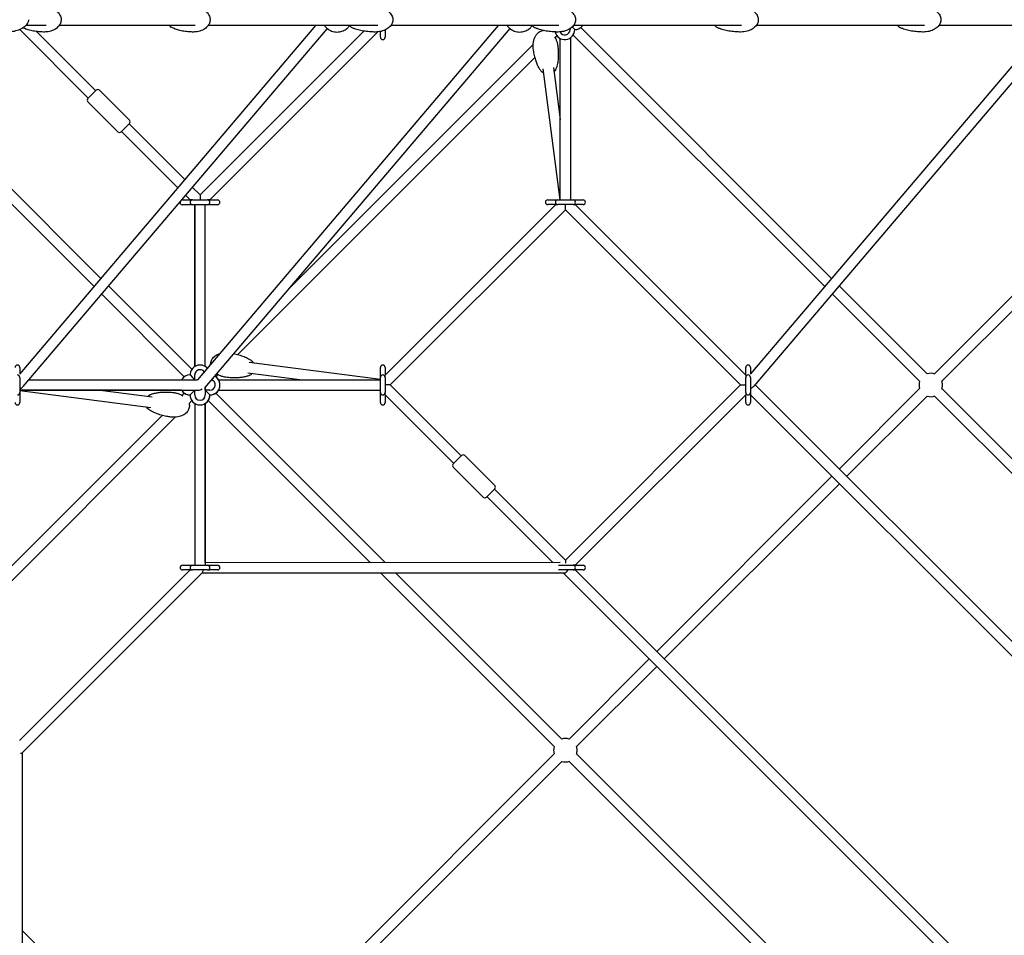
# Model space of a CAD drawing. Units: millimetres. Extents: x -11690 to 49227, y -15789 to 14719.
# Drawn here: x 937 to 2614, y -1560 to 0 of the extents above; entities that cross this region are included whole.
import ezdxf

# ---------------------------------------------------------------- set-up
doc = ezdxf.new("R2010")
doc.units = ezdxf.units.MM
doc.layers.add('2D', color=7, linetype='Continuous')

msp = doc.modelspace()

# ---------------------------------------------------------------- linework, layer by layer
at = {"layer": '2D'}
for p, q in [((1441.296, -10), (937.49, -603.506)), ((1460.839, -14.792), (942.878, -624.973)), ((982.563, -10), (947.977, -10)), ((1236.282, -10), (1004.575, -10)), ((1752.423, -10), (1240.342, -613.254)), ((1771.966, -14.792), (1252.587, -626.643)), ((1547.222, -10), (1258.273, -10)), ((1855.816, -10), (1569.444, -10)), ((1874.762, -15.314), (1874.762, -17)), ((1878.287, -12.526), (1878.762, -13)), ((1878.762, -13), (1882.762, -17)), ((2166.943, -10), (1880.571, -10)), ((1893.035, -13.545), (2320.194, -440.705)), ((2685.804, -10), (2181.998, -603.506)), ((2705.347, -14.792), (2187.872, -624.401)), ((2478.07, -10), (2191.698, -10)), ((3088.542, -10), (2495.281, -603.261)), ((2789.197, -10), (2502.825, -10)), ((1054.296, -133.643), (937.551, -16.898)), ((1067.024, -120.915), (966.308, -20.199)), ((1523.479, -19.428), (1244.508, -298.399)), ((1547.586, -20.777), (1261.236, -307.127)), ((1551.744, -30), (1551.744, -20.13)), ((1559.744, -17.489), (1559.744, -30)), ((1852.217, -27.273), (1849.139, -30.35)), ((1857.762, -21.123), (1857.762, -20.865)), ((1857.762, -306.941), (1857.762, -32)), ((1875.762, -306.941), (1875.762, -30.748)), ((1880.126, -26.092), (2308.507, -454.473)), ((3105.285, -18.713), (2508.009, -615.989)), ((1811.808, -42.226), (1394.106, -459.928)), ((1814.985, -64.504), (1309.012, -570.478)), ((1828.538, -83.756), (1857.152, -306.941)), ((1846.392, -81.467), (1857.762, -170.152)), ((724.045, -89.064), (1075.686, -440.704)), ((711.317, -101.791), (1063.999, -454.473)), ((1067.731, -120.208), (1053.589, -134.35)), ((1124.3, -171.12), (1073.388, -120.208)), ((1104.501, -190.919), (1053.589, -140.007)), ((1110.158, -190.919), (1124.3, -176.777)), ((1218.533, -272.424), (1123.593, -177.484)), ((1206.846, -286.193), (1110.865, -190.212)), ((1227.78, -307.127), (1219.616, -298.963)), ((1244.508, -298.399), (1231.304, -285.195)), ((1244.508, -298.399), (1244.508, -306.884)), ((1214.508, -307.127), (1227.508, -307.127)), ((1227.508, -315.127), (1214.508, -315.127)), ((1231.508, -307.127), (1227.508, -307.127)), ((1231.508, -315.127), (1227.508, -315.127)), ((1231.508, -307.127), (1257.508, -307.127)), ((1257.508, -315.127), (1231.508, -315.127)), ((1235.508, -315.127), (1235.508, -590.832)), ((1235.508, -590.832), (1235.508, -315.127)), ((1253.508, -590.832), (1253.508, -315.127)), ((1261.508, -307.127), (1257.508, -307.127)), ((1261.508, -315.127), (1257.508, -315.127)), ((1261.508, -307.127), (1274.508, -307.127)), ((1274.508, -315.127), (1261.508, -315.127)), ((1559.611, -605.55), (1850.22, -314.941)), ((1836.762, -306.941), (1849.762, -306.941)), ((1849.762, -314.941), (1836.762, -314.941)), ((1849.762, -306.941), (1853.762, -306.941)), ((1849.762, -314.941), (1853.762, -314.941)), ((1853.762, -306.941), (1879.762, -306.941)), ((1879.762, -314.941), (1853.762, -314.941)), ((1866.762, -323.855), (1866.762, -315.37)), ((1879.762, -306.941), (1883.762, -306.941)), ((1879.762, -314.941), (1883.762, -314.941)), ((1883.304, -314.941), (2173.998, -605.635)), ((1883.762, -306.941), (1896.762, -306.941)), ((1896.762, -314.941), (1883.762, -314.941)), ((1568.363, -622.254), (1866.762, -323.855)), ((1866.762, -323.855), (2165.161, -622.254)), ((1076.769, -467.243), (1217.814, -608.288)), ((1088.457, -453.475), (1230.542, -595.561)), ((2321.277, -467.243), (2470.307, -616.273)), ((2332.965, -453.475), (2483.035, -603.545)), ((1551.611, -612.664), (1328.264, -584.03)), ((937.49, -592.254), (937.49, -603.768)), ((1414.66, -613.254), (1325.975, -601.884)), ((1551.611, -605.254), (1551.611, -592.254)), ((1559.611, -592.254), (1559.611, -605.254)), ((2173.998, -605.254), (2173.998, -592.254)), ((2181.998, -592.254), (2181.998, -603.768)), ((937.49, -609.254), (937.49, -635.254)), ((952.826, -613.254), (1240.435, -613.254)), ((1227.508, -605.254), (1231.508, -609.254)), ((1231.508, -609.254), (1235.508, -613.254)), ((1235.508, -613.254), (1235.508, -605.254)), ((1274.858, -604.631), (1271.201, -608.288)), ((1275.93, -613.254), (1551.611, -613.254)), ((1551.611, -609.254), (1551.611, -605.254)), ((1551.611, -635.254), (1551.611, -609.254)), ((1559.611, -609.254), (1559.611, -605.254)), ((1559.611, -609.254), (1559.611, -635.254)), ((2173.998, -605.254), (2173.998, -609.254)), ((2173.998, -635.254), (2173.998, -609.254)), ((2181.998, -609.254), (2181.998, -635.254)), ((937.624, -630.739), (937.49, -630.873)), ((937.49, -631.254), (1241.508, -631.254)), ((1213.086, -631.254), (937.49, -631.254)), ((937.49, -631.854), (1160.752, -660.478)), ((937.49, -635.254), (937.49, -639.254)), ((1074.356, -631.254), (1163.041, -642.624)), ((1217.814, -636.219), (1214.158, -639.876)), ((1231.508, -635.254), (1227.508, -639.254)), ((1235.508, -631.254), (1231.508, -635.254)), ((1235.508, -639.254), (1235.508, -631.254)), ((1253.508, -631.254), (1253.508, -625.559)), ((1253.508, -625.559), (1253.508, -639.259)), ((1257.508, -635.254), (1253.508, -631.254)), ((1253.508, -631.254), (1253.508, -639.254)), ((1261.508, -631.254), (1253.508, -631.254)), ((1261.508, -639.254), (1257.508, -635.254)), ((1271.201, -636.22), (1559.368, -924.386)), ((1275.93, -631.254), (1551.611, -631.254)), ((1551.611, -639.254), (1551.611, -635.254)), ((1559.611, -639.254), (1559.611, -635.254)), ((1568.363, -622.254), (1559.878, -622.254)), ((1689.278, -743.169), (1568.363, -622.254)), ((2165.161, -622.254), (1866.762, -920.653)), ((2165.161, -622.254), (2173.998, -622.254)), ((2173.998, -635.254), (2173.998, -639.254)), ((2181.998, -635.254), (2181.998, -639.254)), ((2190.118, -621.755), (2944.151, -1375.788)), ((2470.028, -628.514), (2333.452, -765.089)), ((2508.009, -628.519), (3168.773, -1289.284)), ((937.49, -639.254), (937.49, -652.254)), ((1230.542, -648.947), (1225.792, -653.698)), ((1235.508, -653.676), (1235.508, -929.381)), ((1253.508, -924.391), (1253.508, -653.676)), ((1253.508, -653.676), (1253.508, -929.381)), ((1258.474, -648.947), (1533.912, -924.386)), ((1261.508, -639.254), (1261.508, -639.254)), ((1551.611, -652.254), (1551.611, -639.254)), ((1676.55, -755.897), (1559.611, -638.958)), ((1559.611, -639.254), (1559.611, -652.254)), ((2173.998, -638.873), (1883.49, -929.381)), ((2173.998, -652.254), (2173.998, -639.254)), ((2181.998, -639.091), (2931.423, -1388.516)), ((2181.998, -639.254), (2181.998, -652.254)), ((2482.756, -641.242), (2346.18, -777.817)), ((2495.281, -641.247), (3151.958, -1297.924)), ((1180.004, -674.03), (674.03, -1180.004)), ((1202.282, -677.208), (677.208, -1202.282)), ((1689.985, -742.462), (1675.843, -756.604)), ((1746.554, -793.374), (1695.642, -742.462)), ((1726.755, -813.173), (1675.843, -762.261)), ((2320.724, -777.817), (2022.325, -1076.217)), ((1732.412, -813.173), (1746.554, -799.031)), ((1866.762, -920.653), (1745.847, -799.738)), ((2333.452, -790.545), (2035.053, -1088.944)), ((1845.034, -924.381), (1733.119, -812.466)), ((1866.762, -920.653), (1866.762, -926.033)), ((937.381, -1227.78), (1227.78, -937.381)), ((1214.508, -929.381), (1227.508, -929.381)), ((1227.508, -937.381), (1214.508, -937.381)), ((1227.508, -929.381), (1231.508, -929.381)), ((1227.508, -937.381), (1231.508, -937.381)), ((1231.508, -929.381), (1257.508, -929.381)), ((1257.508, -937.381), (1231.508, -937.381)), ((1253.508, -924.391), (1857.762, -924.381)), ((1257.508, -929.381), (1261.508, -929.381)), ((1257.508, -937.381), (1261.508, -937.381)), ((1261.508, -929.381), (1274.508, -929.381)), ((1274.508, -937.381), (1261.508, -937.381)), ((1855.207, -929.381), (1879.762, -929.381)), ((1879.762, -937.381), (1855.207, -937.381)), ((1883.762, -929.381), (1879.762, -929.381)), ((1883.762, -937.381), (1879.762, -937.381)), ((1883.49, -937.381), (2573.024, -1626.915)), ((1883.762, -929.381), (1896.762, -929.381)), ((1896.762, -937.381), (1883.762, -937.381)), ((941.866, -1248.751), (1248.74, -941.876)), ((1248.226, -942.391), (1864.61, -942.381)), ((1551.912, -942.386), (1847.984, -1238.458)), ((1577.368, -942.386), (1860.712, -1225.73)), ((1863.034, -942.381), (2560.296, -1639.643)), ((2009.597, -1088.944), (1873.027, -1225.515)), ((2022.325, -1101.672), (1885.755, -1238.243)), ((942.381, -1864.61), (942.381, -1248.236)), ((1847.769, -1250.773), (1250.773, -1847.769)), ((1885.755, -1250.773), (2453.85, -1818.868)), ((1860.497, -1263.501), (1263.501, -1860.497)), ((1873.027, -1263.501), (2441.122, -1831.596)), ((1238.458, -1847.984), (942.381, -1551.907))]:
    msp.add_line(p, q, dxfattribs=at)
for centre, radius, start, end in [((1882.762, 0), 17, 270, 323.968121), ((1555.744, -30), 4, 180, 0), ((1865.762, -17), 17, 193.249521, 0), ((1865.762, -17), 9, 205.499088, 0), ((1070.56, -123.037), 4, 45, 135), ((1056.418, -137.179), 4, 135, 225), ((1121.471, -173.948), 4, 315, 45), ((1107.329, -188.09), 4, 225, 315), ((1214.508, -311.127), 4, 145.759872, 270), ((1214.508, -311.127), 4, 90, 133.586698), ((1231.508, -311.127), 4, 90, 180), ((1231.508, -311.127), 4, 180, 270), ((1257.508, -311.127), 4, 0, 90), ((1257.508, -311.127), 4, 270, 0), ((1274.508, -311.127), 4, 270, 90), ((1836.762, -310.941), 4, 90, 270), ((1853.762, -310.941), 4, 90, 180), ((1853.762, -310.941), 4, 180, 270), ((1879.762, -310.941), 4, 0, 90), ((1879.762, -310.941), 4, 270, 0), ((1896.762, -310.941), 4, 270, 90), ((933.49, -592.254), 4, 0, 180), ((1244.508, -605.254), 17, 42.911964, 180), ((1244.508, -605.254), 9, 36.824091, 180), ((1244.508, -605.254), 17, 42.912043, 45.000158), ((1555.611, -592.254), 4, 0, 180), ((2177.998, -592.254), 4, 0, 180), ((2489.016, -622.254), 20, 69.031094, 108.256401), ((933.49, -609.254), 4, 0, 90), ((1227.508, -622.254), 17, 90, 148.034281), ((1261.508, -622.254), 17, 270, 63.144384), ((1261.508, -622.254), 17, 270, 45.000158), ((1261.508, -622.254), 9, 270, 75.778817), ((1261.508, -622.254), 9, 45.000192, 75.77898), ((1555.611, -609.254), 4, 90, 180), ((1555.611, -609.254), 4, 0, 90), ((2177.998, -609.254), 4, 90, 180), ((2177.998, -609.254), 4, 0, 90), ((2489.016, -622.254), 20, 161.743769, 198.256316), ((2489.016, -622.254), 20, 0, 20.968906), ((933.49, -635.254), 4, 270, 0), ((1227.508, -622.254), 17, 211.965719, 270), ((1227.508, -622.254), 17, 225.000079, 269.999945), ((1555.611, -635.254), 4, 180, 270), ((1555.611, -635.254), 4, 270, 0), ((2177.998, -635.254), 4, 180, 270), ((2177.998, -635.254), 4, 270, 0), ((2489.016, -622.254), 20, 338.994302, 0), ((933.49, -652.254), 4, 180, 0), ((1244.508, -639.254), 17, 180, 0), ((1244.508, -639.254), 17, 225.000079, 238.034206), ((1244.508, -639.254), 9, 180, 0), ((1244.508, -639.254), 17, 301.965702, 0), ((1555.611, -652.254), 4, 180, 0), ((2177.998, -652.254), 4, 180, 0), ((2489.016, -622.254), 20, 251.743684, 291.005524), ((1692.814, -745.291), 4, 45, 135), ((1678.672, -759.433), 4, 135, 225), ((1743.725, -796.202), 4, 315, 45), ((1729.583, -810.344), 4, 225, 315), ((1214.508, -933.381), 4, 90, 270), ((1231.508, -933.381), 4, 90, 180), ((1231.508, -933.381), 4, 180, 270), ((1257.508, -933.381), 4, 0, 90), ((1257.508, -933.381), 4, 270, 0), ((1274.508, -933.381), 4, 270, 90), ((1879.762, -933.381), 4, 0, 90), ((1879.762, -933.381), 4, 270, 0), ((1896.762, -933.381), 4, 270, 90), ((1866.762, -1244.508), 20, 161.743738, 198.256316), ((1866.762, -1244.508), 20, 71.697054, 108.25637), ((1866.762, -1244.508), 20, 0, 18.302946), ((1866.762, -1244.508), 20, 339.696154, 0), ((1866.762, -1244.508), 20, 251.743684, 290.303737)]:
    msp.add_arc(centre, radius, start, end, dxfattribs=at)
for centre, major_axis, ratio, start_param, end_param in [((933.381, -622.254), (11.486, 5.316), 0.63221744, 4.87024813, 5.34432993), ((1244.508, -622.254), (7.348, 7.348), 0.7071068, 3.75707241, 4.54688081), ((2177.889, -622.254), (10.991, 0.448), 0.52926531, 5.07388564, 5.82937302), ((1244.498, -933.391), (-3.674, 8.87), 0.41420877, 3.31150533, 3.93045322), ((1866.762, -933.381), (3.611, 8.717), 0.62023714, 3.39307041, 4.50330355), ((933.381, -1244.508), (-8.87, 3.674), 0.41421357, 2.35217358, 2.35619445), ((933.381, -1244.508), (-8.87, 3.674), 0.41421357, 2.35619445, 2.97167418)]:
    msp.add_ellipse(centre, major_axis=major_axis, ratio=ratio, start_param=start_param, end_param=end_param, dxfattribs=at)
for points, knots in [([(979.521, 21), (981.377, 21), (983.238, 20.866), (986.908, 20.328), (988.726, 19.925), (992.228, 18.846), (993.922, 18.178), (997.078, 16.595), (998.558, 15.693), (1001.201, 13.691), (1002.391, 12.608), (1004.399, 10.316), (1005.254, 9.123), (1006.577, 6.697), (1007.086, 5.47), (1007.755, 3.055), (1007.948, 1.859), (1008.047, -0.453), (1007.972, -1.584), (1007.591, -3.765), (1007.287, -4.828), (1006.479, -6.885), (1005.965, -7.886), (1004.747, -9.826), (1004.025, -10.765), (1002.39, -12.578), (1001.457, -13.444), (999.393, -15.096), (998.244, -15.868), (995.751, -17.303), (994.391, -17.951), (991.489, -19.1), (989.934, -19.585), (986.676, -20.369), (984.962, -20.653), (982.005, -20.94), (980.762, -21), (979.521, -21)], [0, 0, 0, 0, 6.33290475, 6.33290475, 12.62324179, 12.62324179, 18.70581982, 18.70581982, 24.39065495, 24.39065495, 29.53917416, 29.53917416, 34.09569095, 34.09569095, 38.10276932, 38.10276932, 41.69147599, 41.69147599, 45.04629505, 45.04629505, 48.36012973, 48.36012973, 51.80311149, 51.80311149, 55.51291122, 55.51291122, 59.59499737, 59.59499737, 64.12185241, 64.12185241, 69.12836224, 69.12836224, 74.60486026, 74.60486026, 80.49067193, 80.49067193, 84.72602853, 84.72602853, 84.72602853, 84.72602853]), ([(1233.375, 21), (1235.22, 21), (1237.069, 20.866), (1240.716, 20.328), (1242.523, 19.925), (1246.001, 18.847), (1247.685, 18.179), (1250.821, 16.596), (1252.291, 15.694), (1254.917, 13.693), (1256.1, 12.61), (1258.096, 10.319), (1258.945, 9.126), (1260.261, 6.699), (1260.767, 5.472), (1261.432, 3.055), (1261.624, 1.858), (1261.723, -0.457), (1261.647, -1.591), (1261.267, -3.776), (1260.963, -4.842), (1260.156, -6.903), (1259.643, -7.906), (1258.426, -9.85), (1257.706, -10.791), (1256.073, -12.606), (1255.142, -13.473), (1253.082, -15.125), (1251.937, -15.897), (1249.451, -17.33), (1248.095, -17.976), (1245.203, -19.122), (1243.655, -19.605), (1240.41, -20.383), (1238.705, -20.664), (1235.79, -20.943), (1234.582, -21), (1233.375, -21)], [0, 0, 0, 0, 6.30536791, 6.30536791, 12.56850534, 12.56850534, 18.6261559, 18.6261559, 24.29049935, 24.29049935, 29.42464513, 29.42464513, 33.97367389, 33.97367389, 37.97972192, 37.97972192, 41.57229025, 41.57229025, 44.9336675, 44.9336675, 48.25467692, 48.25467692, 51.70390022, 51.70390022, 55.41789169, 55.41789169, 59.50119697, 59.50119697, 64.02545001, 64.02545001, 69.02477538, 69.02477538, 74.48893415, 74.48893415, 80.35702566, 80.35702566, 84.48299651, 84.48299651, 84.48299651, 84.48299651]), ([(1543.261, 21), (1545.201, 21), (1547.145, 20.867), (1550.981, 20.328), (1552.883, 19.924), (1556.545, 18.845), (1558.317, 18.176), (1561.62, 16.589), (1563.168, 15.686), (1565.932, 13.678), (1567.177, 12.594), (1569.274, 10.298), (1570.166, 9.105), (1571.543, 6.679), (1572.073, 5.456), (1572.766, 3.051), (1572.967, 1.864), (1573.072, -0.425), (1572.997, -1.543), (1572.612, -3.694), (1572.304, -4.742), (1571.488, -6.77), (1570.968, -7.757), (1569.735, -9.673), (1569.004, -10.602), (1567.344, -12.4), (1566.396, -13.261), (1564.295, -14.91), (1563.123, -15.683), (1560.574, -17.128), (1559.181, -17.783), (1556.2, -18.956), (1554.6, -19.455), (1551.237, -20.274), (1549.464, -20.578), (1546.215, -20.923), (1544.737, -21), (1543.261, -21)], [0, 0, 0, 0, 6.51393688, 6.51393688, 12.98310121, 12.98310121, 19.22969692, 19.22969692, 25.04960876, 25.04960876, 30.29322991, 30.29322991, 34.8997872, 34.8997872, 38.91457922, 38.91457922, 42.47892286, 42.47892286, 45.79174081, 45.79174081, 49.05954475, 49.05954475, 52.46245356, 52.46245356, 56.14524206, 56.14524206, 60.21926745, 60.21926745, 64.76250316, 64.76250316, 69.81485842, 69.81485842, 75.37057011, 75.37057011, 81.37072573, 81.37072573, 86.3281375, 86.3281375, 86.3281375, 86.3281375]), ([(1854.388, 21), (1856.328, 21), (1858.272, 20.867), (1862.108, 20.328), (1864.01, 19.924), (1867.672, 18.845), (1869.444, 18.176), (1872.747, 16.589), (1874.295, 15.686), (1877.059, 13.678), (1878.304, 12.594), (1880.401, 10.298), (1881.293, 9.105), (1882.67, 6.679), (1883.2, 5.456), (1883.893, 3.051), (1884.094, 1.864), (1884.199, -0.425), (1884.124, -1.543), (1883.739, -3.694), (1883.431, -4.742), (1882.615, -6.77), (1882.095, -7.757), (1880.862, -9.673), (1880.131, -10.602), (1878.471, -12.4), (1877.523, -13.261), (1875.422, -14.91), (1874.25, -15.683), (1871.701, -17.128), (1870.308, -17.783), (1867.327, -18.956), (1865.727, -19.455), (1862.364, -20.274), (1860.591, -20.578), (1857.342, -20.923), (1855.864, -21), (1854.388, -21)], [0, 0, 0, 0, 6.51393688, 6.51393688, 12.98310121, 12.98310121, 19.22969692, 19.22969692, 25.04960876, 25.04960876, 30.29322991, 30.29322991, 34.8997872, 34.8997872, 38.91457922, 38.91457922, 42.47892286, 42.47892286, 45.79174081, 45.79174081, 49.05954475, 49.05954475, 52.46245356, 52.46245356, 56.14524206, 56.14524206, 60.21926745, 60.21926745, 64.76250316, 64.76250316, 69.81485842, 69.81485842, 75.37057011, 75.37057011, 81.37072573, 81.37072573, 86.3281375, 86.3281375, 86.3281375, 86.3281375]), ([(2165.515, 21), (2167.455, 21), (2169.399, 20.867), (2173.235, 20.328), (2175.137, 19.924), (2178.799, 18.845), (2180.571, 18.176), (2183.874, 16.589), (2185.422, 15.686), (2188.186, 13.679), (2189.431, 12.594), (2191.528, 10.298), (2192.42, 9.105), (2193.797, 6.679), (2194.327, 5.456), (2195.02, 3.051), (2195.221, 1.864), (2195.286, 0.452), (2195.291, 0.226), (2195.291, -0.679), (2195.244, -1.361), (2195.002, -3.111), (2194.734, -4.176), (2193.992, -6.229), (2193.509, -7.226), (2192.352, -9.162), (2191.659, -10.101), (2190.078, -11.923), (2189.169, -12.797), (2187.148, -14.476), (2186.017, -15.267), (2183.548, -16.754), (2182.194, -17.433), (2179.289, -18.66), (2177.724, -19.191), (2174.425, -20.08), (2172.68, -20.422), (2169.131, -20.884), (2167.321, -21), (2165.515, -21)], [0, 0, 0, 0, 6.51393689, 6.51393689, 12.98310123, 12.98310123, 19.22969695, 19.22969695, 25.04960879, 25.04960879, 30.29322995, 30.29322995, 34.89978724, 34.89978724, 38.91457926, 38.91457926, 42.4789229, 42.4789229, 43.15664041, 43.15664041, 45.19514057, 45.19514057, 48.47052847, 48.47052847, 51.83688614, 51.83688614, 55.46005907, 55.46005907, 59.45676548, 59.45676548, 63.91124652, 63.91124652, 68.87078692, 68.87078692, 74.33846104, 74.33846104, 80.26537525, 80.26537525, 86.33223814, 86.33223814, 86.33223814, 86.33223814]), ([(2476.641, 21), (2478.582, 21), (2480.525, 20.867), (2484.362, 20.328), (2486.263, 19.924), (2489.926, 18.845), (2491.698, 18.176), (2495.001, 16.589), (2496.549, 15.686), (2499.313, 13.678), (2500.558, 12.594), (2502.655, 10.298), (2503.547, 9.105), (2504.924, 6.679), (2505.454, 5.456), (2506.147, 3.051), (2506.348, 1.864), (2506.453, -0.425), (2506.377, -1.543), (2505.993, -3.694), (2505.685, -4.742), (2504.869, -6.77), (2504.349, -7.757), (2503.116, -9.673), (2502.385, -10.602), (2500.725, -12.4), (2499.777, -13.261), (2497.676, -14.91), (2496.504, -15.683), (2493.955, -17.128), (2492.561, -17.783), (2489.581, -18.956), (2487.981, -19.455), (2484.618, -20.274), (2482.845, -20.578), (2479.596, -20.923), (2478.118, -21), (2476.641, -21)], [0, 0, 0, 0, 6.51393667, 6.51393667, 12.98310079, 12.98310079, 19.22969631, 19.22969631, 25.04960799, 25.04960799, 30.29322902, 30.29322902, 34.89978626, 34.89978626, 38.91457827, 38.91457827, 42.47892193, 42.47892193, 45.79173993, 45.79173993, 49.05954393, 49.05954393, 52.46245278, 52.46245278, 56.14524131, 56.14524131, 60.21926671, 60.21926671, 64.76250241, 64.76250241, 69.81485761, 69.81485761, 75.37056921, 75.37056921, 81.3707247, 81.3707247, 86.32813562, 86.32813562, 86.32813562, 86.32813562]), ([(952.381, 0), (952.381, -1.289), (952.174, -2.578), (951.326, -5.197), (950.657, -6.525), (948.703, -9.333), (947.324, -10.791), (943.5, -13.898), (940.857, -15.465), (934.81, -18.09), (931.394, -19.136), (924.167, -20.57), (920.357, -20.957), (916.317, -20.999), (916.099, -21), (915.881, -21)], [0, 0, 0, 0, 0.18410959, 0.18410959, 0.3806895, 0.3806895, 0.61616759, 0.61616759, 0.92454551, 0.92454551, 1.23870477, 1.23870477, 1.55286404, 1.55286404, 1.57079633, 1.57079633, 1.57079633, 1.57079633]), ([(979.521, -21), (977.116, -21), (974.711, -20.922), (969.186, -20.56), (966.065, -20.22), (959.973, -19.253), (956.997, -18.638), (951.379, -17.122), (948.727, -16.254), (945.166, -14.772), (944.215, -14.344), (943.273, -13.879)], [0, 0, 0, 0, 10.0027703, 10.0027703, 23.01163408, 23.01163408, 35.51052211, 35.51052211, 46.81960499, 46.81960499, 50.97568947, 50.97568947, 50.97568947, 50.97568947]), ([(1192.279, -10), (1192.294, -10.018), (1192.309, -10.037), (1193.194, -11.123), (1194.232, -12.039), (1195.425, -12.75), (1195.481, -12.783), (1195.538, -12.815)], [17.42007096, 17.42007096, 17.42007096, 17.42007096, 17.4962339, 17.4962339, 21.92954736, 21.92954736, 22.14818998, 22.14818998, 22.14818998, 22.14818998]), ([(1233.375, -21), (1230.991, -21), (1228.607, -20.922), (1223.138, -20.558), (1220.052, -20.218), (1214.028, -19.25), (1211.086, -18.634), (1205.532, -17.117), (1202.91, -16.249), (1198.714, -14.481), (1197.107, -13.711), (1195.538, -12.815)], [0, 0, 0, 0, 10.002797, 10.002797, 22.98040119, 22.98040119, 35.44826802, 35.44826802, 46.72869392, 46.72869392, 53.84117466, 53.84117466, 53.84117466, 53.84117466]), ([(1456.608, -10), (1456.964, -10.543), (1457.365, -11.1), (1459.378, -13.616), (1461.589, -15.728), (1467.081, -18.894), (1470.041, -20.045), (1476.146, -21.104), (1479.208, -21.125), (1484.97, -20.201), (1487.651, -19.273), (1492.43, -16.826), (1494.444, -15.277), (1497.291, -12.487), (1498.281, -11.237), (1499.059, -10.06)], [2.31939675, 2.31939675, 2.31939675, 2.31939675, 2.41763614, 2.41763614, 2.75458935, 2.75458935, 3.01949018, 3.01949018, 3.25447836, 3.25447836, 3.48896616, 3.48896616, 3.74760971, 3.74760971, 3.96016979, 3.96016979, 3.96016979, 3.96016979]), ([(1499.014, -10), (1499.646, -10.844), (1500.37, -11.593), (1501.673, -12.597), (1502.2, -12.93), (1502.754, -13.207)], [17.50907045, 17.50907045, 17.50907045, 17.50907045, 21.00050714, 21.00050714, 23.1845186, 23.1845186, 23.1845186, 23.1845186]), ([(1543.261, -21), (1540.704, -21), (1538.148, -20.925), (1532.224, -20.569), (1528.857, -20.233), (1522.282, -19.272), (1519.068, -18.66), (1512.999, -17.149), (1510.133, -16.283), (1505.779, -14.611), (1504.253, -13.953), (1502.754, -13.207)], [0, 0, 0, 0, 10.00261274, 10.00261274, 23.20397813, 23.20397813, 35.89391356, 35.89391356, 47.37955631, 47.37955631, 53.65718325, 53.65718325, 53.65718325, 53.65718325]), ([(1767.735, -10), (1768.091, -10.543), (1768.492, -11.1), (1770.505, -13.616), (1772.716, -15.728), (1778.208, -18.894), (1781.168, -20.045), (1787.273, -21.104), (1790.335, -21.125), (1796.097, -20.201), (1798.778, -19.273), (1803.557, -16.826), (1805.571, -15.277), (1808.418, -12.487), (1809.408, -11.237), (1810.186, -10.06)], [2.31939604, 2.31939604, 2.31939604, 2.31939604, 2.41763614, 2.41763614, 2.75458935, 2.75458935, 3.01949018, 3.01949018, 3.25447836, 3.25447836, 3.48896616, 3.48896616, 3.74760971, 3.74760971, 3.96016979, 3.96016979, 3.96016979, 3.96016979]), ([(1810.141, -10), (1810.773, -10.844), (1811.497, -11.593), (1812.8, -12.597), (1813.327, -12.93), (1813.881, -13.207)], [17.50905413, 17.50905413, 17.50905413, 17.50905413, 21.00050714, 21.00050714, 23.1845186, 23.1845186, 23.1845186, 23.1845186]), ([(1854.388, -21), (1851.831, -21), (1849.275, -20.925), (1843.351, -20.569), (1839.984, -20.233), (1833.409, -19.272), (1830.195, -18.66), (1824.126, -17.149), (1821.26, -16.283), (1816.906, -14.611), (1815.38, -13.954), (1813.881, -13.207)], [0, 0, 0, 0, 10.00261274, 10.00261274, 23.20397813, 23.20397813, 35.89391356, 35.89391356, 47.37955631, 47.37955631, 53.65718325, 53.65718325, 53.65718325, 53.65718325]), ([(2121.268, -10), (2121.905, -10.849), (2122.635, -11.604), (2123.937, -12.604), (2124.458, -12.933), (2125.008, -13.207)], [-25.14650766, -25.14650766, -25.14650766, -25.14650766, -21.63560889, -21.63560889, -19.47348563, -19.47348563, -19.47348563, -19.47348563]), ([(2165.515, -21), (2162.958, -21), (2160.402, -20.924), (2154.478, -20.569), (2151.111, -20.233), (2144.536, -19.272), (2141.322, -18.66), (2135.254, -17.149), (2132.387, -16.283), (2128.033, -14.611), (2126.507, -13.953), (2125.008, -13.207)], [0, 0, 0, 0, 10.00261274, 10.00261274, 23.20397814, 23.20397814, 35.89391358, 35.89391358, 47.37955633, 47.37955633, 53.65718324, 53.65718324, 53.65718324, 53.65718324]), ([(2432.395, -10), (2433.027, -10.844), (2433.751, -11.593), (2435.054, -12.597), (2435.581, -12.93), (2436.135, -13.207)], [17.50905492, 17.50905492, 17.50905492, 17.50905492, 21.0005081, 21.0005081, 23.18451758, 23.18451758, 23.18451758, 23.18451758]), ([(2476.641, -21), (2474.085, -21), (2471.529, -20.925), (2465.605, -20.569), (2462.238, -20.233), (2455.662, -19.272), (2452.449, -18.66), (2446.38, -17.149), (2443.514, -16.283), (2439.16, -14.611), (2437.634, -13.954), (2436.135, -13.207)], [0, 0, 0, 0, 10.00261274, 10.00261274, 23.20397792, 23.20397792, 35.89391314, 35.89391314, 47.37955568, 47.37955568, 53.65718341, 53.65718341, 53.65718341, 53.65718341]), ([(1812.06, -49.592), (1811.82, -47.722), (1811.712, -45.832), (1811.772, -42.067), (1811.938, -40.185), (1812.556, -36.521), (1813, -34.729), (1814.164, -31.348), (1814.868, -29.742), (1816.515, -26.826), (1817.436, -25.489), (1819.451, -23.176), (1820.524, -22.164), (1822.76, -20.525), (1823.91, -19.857), (1826.215, -18.879), (1827.374, -18.533), (1828.629, -18.316), (1828.709, -18.303), (1828.789, -18.29)], [0, 0, 0, 0, 6.3973045, 6.3973045, 12.75125457, 12.75125457, 18.89215218, 18.89215218, 24.62496814, 24.62496814, 29.8071989, 29.8071989, 34.38135701, 34.38135701, 38.39099459, 38.39099459, 41.97083336, 41.97083336, 42.21405346, 42.21405346, 42.21405346, 42.21405346]), ([(1848.414, -29.147), (1849.114, -30.254), (1849.744, -31.398), (1851.039, -34.093), (1851.659, -35.668), (1852.719, -38.977), (1853.145, -40.722), (1853.554, -43.07), (1853.643, -43.66), (1853.719, -44.251)], [67.16837146, 67.16837146, 67.16837146, 67.16837146, 71.52248441, 71.52248441, 77.20682119, 77.20682119, 83.27352973, 83.27352973, 85.29622637, 85.29622637, 85.29622637, 85.29622637]), ([(1824.95, -87.211), (1823.874, -85.705), (1822.912, -84.147), (1821.063, -80.812), (1820.191, -79.024), (1818.45, -75.063), (1817.612, -72.878), (1815.997, -68.143), (1815.248, -65.586), (1813.872, -60.151), (1813.267, -57.267), (1812.502, -52.78), (1812.264, -51.188), (1812.06, -49.592)], [0, 0, 0, 0, 7.14374773, 7.14374773, 15.04072411, 15.04072411, 24.44313509, 24.44313509, 35.22785142, 35.22785142, 47.20379403, 47.20379403, 53.75867669, 53.75867669, 53.75867669, 53.75867669]), ([(1853.719, -44.251), (1854.031, -46.687), (1854.267, -49.133), (1854.63, -54.794), (1854.702, -58.016), (1854.541, -64.344), (1854.32, -67.455), (1853.552, -73.372), (1853.039, -76.186), (1851.871, -80.629), (1851.359, -82.276), (1850.735, -83.905)], [0, 0, 0, 0, 10.00271084, 10.00271084, 23.08256996, 23.08256996, 35.65191429, 35.65191429, 47.02609618, 47.02609618, 53.75489108, 53.75489108, 53.75489108, 53.75489108]), ([(1829.451, -90.874), (1829.196, -90.752), (1828.946, -90.624), (1827.497, -89.818), (1826.412, -88.961), (1825.336, -87.724), (1825.137, -87.472), (1824.95, -87.211)], [-37.02613206, -37.02613206, -37.02613206, -37.02613206, -36.12287028, -36.12287028, -31.65028825, -31.65028825, -30.55203605, -30.55203605, -30.55203605, -30.55203605]), ([(1850.735, -83.905), (1850.301, -85.041), (1849.639, -86.126), (1848.359, -87.624), (1847.853, -88.123), (1847.305, -88.585)], [-62.84427007, -62.84427007, -62.84427007, -62.84427007, -58.66991059, -58.66991059, -56.37447525, -56.37447525, -56.37447525, -56.37447525]), ([(1262.619, -587.011), (1262.606, -586.463), (1262.622, -585.914), (1262.761, -584.26), (1262.979, -583.152), (1263.633, -581.048), (1264.071, -580.038), (1265.134, -578.111), (1265.772, -577.189), (1267.231, -575.428), (1268.068, -574.593), (1269.928, -573.009), (1270.968, -572.271), (1273.237, -570.897), (1274.481, -570.278), (1276.479, -569.45), (1277.218, -569.178), (1277.963, -568.935)], [40.32892361, 40.32892361, 40.32892361, 40.32892361, 41.97083335, 41.97083335, 45.31049249, 45.31049249, 48.60772873, 48.60772873, 52.0362657, 52.0362657, 55.73634791, 55.73634791, 59.81557365, 59.81557365, 64.34839608, 64.34839608, 66.95372597, 66.95372597, 66.95372597, 66.95372597]), ([(1301.703, -568.783), (1304.748, -569.381), (1307.774, -570.104), (1313.751, -571.826), (1316.705, -572.823), (1322.237, -575.059), (1324.83, -576.266), (1328.836, -578.517), (1330.3, -579.428), (1331.719, -580.442)], [10.45467481, 10.45467481, 10.45467481, 10.45467481, 23.08256995, 23.08256995, 35.65191429, 35.65191429, 47.02609618, 47.02609618, 53.75489108, 53.75489108, 53.75489108, 53.75489108]), ([(1331.719, -580.442), (1332.708, -581.149), (1333.574, -582.043), (1334.709, -583.664), (1335.069, -584.287), (1335.382, -584.943)], [-6.29101627, -6.29101627, -6.29101627, -6.29101627, -2.1438161, -2.1438161, 0.18414736, 0.18414736, 0.18414736, 0.18414736]), ([(1333.093, -602.797), (1332.908, -603.016), (1332.717, -603.229), (1331.566, -604.432), (1330.488, -605.246), (1329.015, -605.98), (1328.716, -606.112), (1328.413, -606.228)], [19.55535143, 19.55535143, 19.55535143, 19.55535143, 20.47365188, 20.47365188, 24.919273, 24.919273, 26.02506714, 26.02506714, 26.02506714, 26.02506714]), ([(1288.759, -609.211), (1286.89, -608.971), (1285.033, -608.599), (1281.405, -607.591), (1279.625, -606.956), (1276.444, -605.527), (1275.02, -604.77), (1273.655, -603.906)], [0, 0, 0, 0, 6.3973045, 6.3973045, 12.75125457, 12.75125457, 18.1241132, 18.1241132, 18.1241132, 18.1241132]), ([(1328.413, -606.228), (1326.684, -606.889), (1324.934, -607.426), (1321.24, -608.375), (1319.291, -608.767), (1315.019, -609.453), (1312.692, -609.713), (1307.704, -610.081), (1305.04, -610.161), (1299.434, -610.121), (1296.49, -609.979), (1291.956, -609.587), (1290.355, -609.416), (1288.759, -609.211)], [0, 0, 0, 0, 7.14374772, 7.14374772, 15.0407241, 15.0407241, 24.44313509, 24.44313509, 35.22785141, 35.22785141, 47.20379402, 47.20379402, 53.75867669, 53.75867669, 53.75867669, 53.75867669]), ([(1160.603, -638.28), (1162.332, -637.619), (1164.082, -637.082), (1167.776, -636.133), (1169.725, -635.741), (1173.997, -635.055), (1176.324, -634.795), (1181.312, -634.427), (1183.976, -634.347), (1189.582, -634.387), (1192.526, -634.529), (1197.06, -634.92), (1198.661, -635.092), (1200.257, -635.297)], [0, 0, 0, 0, 7.14374771, 7.14374771, 15.04072407, 15.04072407, 24.44313504, 24.44313504, 35.22785135, 35.22785135, 47.20379394, 47.20379394, 53.7586767, 53.7586767, 53.7586767, 53.7586767]), ([(1200.257, -635.297), (1202.126, -635.537), (1203.983, -635.909), (1207.611, -636.917), (1209.391, -637.552), (1212.572, -638.981), (1213.996, -639.738), (1215.361, -640.602)], [0, 0, 0, 0, 6.39730449, 6.39730449, 12.75125455, 12.75125455, 18.12411466, 18.12411466, 18.12411466, 18.12411466]), ([(1155.923, -641.711), (1156.105, -641.495), (1156.293, -641.286), (1157.439, -640.086), (1158.542, -639.252), (1160.011, -638.524), (1160.304, -638.395), (1160.603, -638.28)], [-42.36855298, -42.36855298, -42.36855298, -42.36855298, -41.46367084, -41.46367084, -36.98962548, -36.98962548, -35.89424712, -35.89424712, -35.89424712, -35.89424712]), ([(1225.833, -653.657), (1226.003, -654.285), (1226.138, -654.926), (1226.405, -656.742), (1226.448, -657.95), (1226.255, -660.248), (1226.037, -661.356), (1225.383, -663.46), (1224.945, -664.47), (1223.882, -666.397), (1223.243, -667.319), (1221.785, -669.08), (1220.948, -669.915), (1219.088, -671.499), (1218.048, -672.237), (1215.772, -673.615), (1214.519, -674.238), (1211.836, -675.347), (1210.393, -675.816), (1207.339, -676.59), (1205.719, -676.876), (1202.349, -677.245), (1200.592, -677.312), (1197.53, -677.226), (1196.218, -677.123), (1194.916, -676.956)], [36.40731063, 36.40731063, 36.40731063, 36.40731063, 38.39099455, 38.39099455, 41.97083332, 41.97083332, 45.31049246, 45.31049246, 48.6077287, 48.6077287, 52.03626567, 52.03626567, 55.73634788, 55.73634788, 59.81557362, 59.81557362, 64.37708905, 64.37708905, 69.4015148, 69.4015148, 74.90927417, 74.90927417, 80.83831651, 80.83831651, 85.29506206, 85.29506206, 85.29506206, 85.29506206]), ([(1157.297, -664.066), (1156.308, -663.359), (1155.424, -662.445), (1154.297, -660.827), (1153.943, -660.212), (1153.634, -659.565)], [-68.18668481, -68.18668481, -68.18668481, -68.18668481, -64.01076262, -64.01076262, -61.71653633, -61.71653633, -61.71653633, -61.71653633]), ([(1194.916, -676.956), (1192.48, -676.644), (1190.054, -676.255), (1184.485, -675.178), (1181.349, -674.435), (1175.265, -672.682), (1172.311, -671.685), (1166.779, -669.449), (1164.186, -668.242), (1160.18, -665.991), (1158.716, -665.08), (1157.297, -664.066)], [0, 0, 0, 0, 10.00271084, 10.00271084, 23.08256995, 23.08256995, 35.65191427, 35.65191427, 47.02609615, 47.02609615, 53.75489109, 53.75489109, 53.75489109, 53.75489109])]:
    msp.add_open_spline(points, degree=3, knots=knots, dxfattribs=at)

doc.saveas('drawing.dxf')
